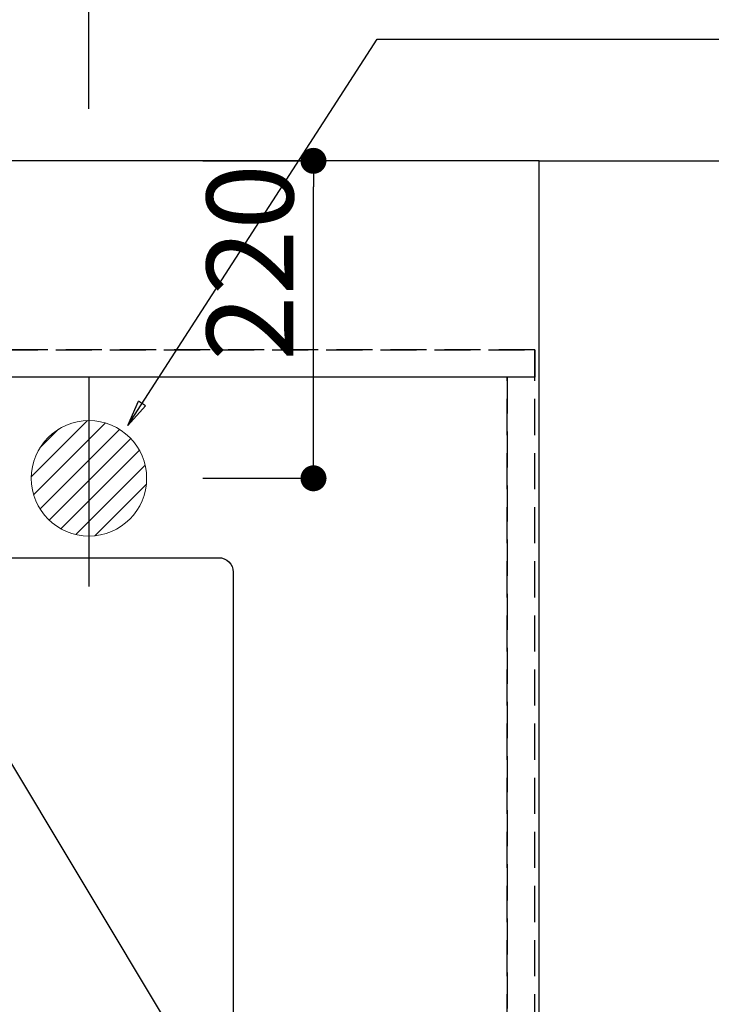
# Model space of a CAD drawing. Extents: x 27948 to 54421, y -22053 to -13183.
# Drawn here: x 45805 to 46284, y -15465 to -14782 of the extents above; entities that cross this region are included whole.
import ezdxf

# ---------------------------------------------------------------- set-up
doc = ezdxf.new("R2010")
doc.units = 0
doc.header["$LTSCALE"] = 50
doc.header["$MEASUREMENT"] = 0
for name, pattern in [('CENTER', [2, 1.25, -0.25, 0.25, -0.25]), ('DASHED', [0.75, 0.5, -0.25]), ('HIDDEN', [0.375, 0.25, -0.125])]:
    doc.linetypes.add(name, pattern=pattern)
doc.layers.get('0').update_dxf_attribs({"linetype": 'CONTINUOUS'})
doc.layers.get('DEFPOINTS').update_dxf_attribs({"color": 146, "linetype": 'CONTINUOUS'})
for name, color, linetype in [('111-壁仕上', 3, 'CONTINUOUS'), ('121-キャビネット（中）', 253, 'HIDDEN'), ('126-甲板', 2, 'CONTINUOUS'), ('160-文字', 254, 'CONTINUOUS'), ('166-寸法B', 11, 'CONTINUOUS')]:
    doc.layers.add(name, color=color, linetype=linetype)
doc.styles.add('KH001', font='txt')
doc.dimstyles.new('KH1xx030', dxfattribs={"dimscale": 30, "dimtxt": 2, "dimasz": 0.6, "dimexe": 0.3, "dimexo": 1.2, "dimgap": 0.5, "dimtad": 3, "dimdec": 1, "dimdsep": 46, "dimlunit": 6, "dimtxsty": 'KH001', "dimblk": 'DOT', "dimcen": 1, "dimdle": 1, "dimclrd": 256, "dimclre": 256, "dimclrt": 256, "dimadec": 0, "dimazin": 0, "dimtfac": 1, "dimtdec": 1, "dimtix": 1, "dimtmove": 2, "dimatfit": 3, "dimldrblk": 'CLOSEDBLANK', "dimfxl": 1, "dimtolj": 1, "dimtzin": 0, "dimlwd": -1, "dimlwe": -1, "dimarcsym": 0})

# ---------------------------------------------------------------- blocks, each defined once
blk = doc.blocks.new('_Dot')
at = {"color": 0, "linetype": 'ByBlock', "lineweight": -2}
blk.add_line((-0.5, 0), (-1, 0), dxfattribs=at)
at = {"color": 0, "linetype": 'ByBlock', "const_width": 0.5}
blk.add_lwpolyline([(-0.25, 0, 1), (0.25, 0, 1)], format="xyb", close=True, dxfattribs=at)
blk = doc.blocks.new('*D55')
at = {"layer": '166-寸法B', "transparency": 16777216}
for p, q in [((46516.96, -14880.06), (46530.82, -14880.06)), ((46539.82, -14898.06), (46539.82, -15662.06)), ((46200.82, -15680.06), (46548.82, -15680.06))]:
    blk.add_line(p, q, dxfattribs=at)
at = {"layer": 'DEFPOINTS', "color": 0, "transparency": 16777216}
for p in [(46552.96, -14880.06), (46164.82, -15680.06), (46539.82, -15680.06)]:
    blk.add_point(p, dxfattribs=at)
at = {"layer": '166-寸法B', "transparency": 16777216, "xscale": 18, "yscale": 18, "zscale": 18}
for p, rotation in [((46539.82, -14880.06), 90), ((46539.82, -15680.06), 270)]:
    blk.add_blockref('_Dot', p, dxfattribs=dict(at, rotation=rotation))
at = {"layer": '166-寸法B', "transparency": 16777216, "insert": (46494.82, -15280.06), "char_height": 60, "attachment_point": 5, "rotation": 90, "style": 'KH001'}
blk.add_mtext('\\A1;800', dxfattribs=at)
blk = doc.blocks.new('_ClosedBlank')
at = {"color": 0, "linetype": 'ByBlock', "lineweight": -2}
for p, q in [((-1, 0.167), (0, 0)), ((-1, 0.167), (-1, -0.167)), ((0, 0), (-1, -0.167))]:
    blk.add_line(p, q, dxfattribs=at)
blk = doc.blocks.new('*D273')
at = {"layer": '166-寸法B', "transparency": 16777216}
for p, q in [((43573.83, -14994.06), (43573.83, -13959.88)), ((45852.83, -14844.06), (45852.83, -13959.88)), ((45834.83, -13968.88), (43591.83, -13968.88))]:
    blk.add_line(p, q, dxfattribs=at)
at = {"layer": 'DEFPOINTS', "color": 0, "transparency": 16777216}
for p in [(43573.83, -13968.88), (45852.83, -14880.06), (43573.83, -15030.06)]:
    blk.add_point(p, dxfattribs=at)
at = {"layer": '166-寸法B', "transparency": 16777216, "xscale": 18, "yscale": 18, "zscale": 18, "rotation": 180}
blk.add_blockref('_Dot', (43573.83, -13968.88), dxfattribs=at)
at = {"layer": '166-寸法B', "transparency": 16777216, "xscale": 18, "yscale": 18, "zscale": 18}
blk.add_blockref('_Dot', (45852.83, -13968.88), dxfattribs=at)
at = {"layer": '166-寸法B', "transparency": 16777216, "insert": (44713.33, -13920.08), "char_height": 60, "attachment_point": 5, "style": 'KH001'}
blk.add_mtext('\\A1;2,279', dxfattribs=at)
blk = doc.blocks.new('排水')
at = {"layer": '160-文字', "linetype": 'Continuous', "lineweight": 20}
h = blk.add_hatch(dxfattribs=at)
h.set_pattern_fill('ANSI31', color=4, scale=80, style=0)
h.set_pattern_definition([(45, (-328326.697, -8772.747), (-7.0710678, 7.0710678), [])])
edge = h.paths.add_edge_path()
edge.add_arc((0, 0), 40, 0, 360)
at = {"layer": '160-文字', "color": 4, "linetype": 'Continuous', "lineweight": 20}
blk.add_circle((0, 0), 40, dxfattribs=at)
blk = doc.blocks.new('*D284')
at = {"layer": '166-寸法B', "transparency": 16777216}
for p, q in [((45931.83, -14880.06), (46017.45, -14880.06)), ((46008.45, -15082.06), (46008.45, -14898.06)), ((45931.83, -15100.06), (46017.45, -15100.06))]:
    blk.add_line(p, q, dxfattribs=at)
at = {"layer": 'DEFPOINTS', "color": 0, "transparency": 16777216}
for p in [(45895.83, -14880.06), (46008.45, -14880.06), (45895.83, -15100.06)]:
    blk.add_point(p, dxfattribs=at)
at = {"layer": '166-寸法B', "transparency": 16777216, "xscale": 18, "yscale": 18, "zscale": 18}
for p, rotation in [((46008.45, -14880.06), 90), ((46008.45, -15100.06), 270)]:
    blk.add_blockref('_Dot', p, dxfattribs=dict(at, rotation=rotation))
at = {"layer": '166-寸法B', "transparency": 16777216, "insert": (45964.45, -14950.51), "char_height": 60, "attachment_point": 5, "rotation": 90, "style": 'KH001'}
blk.add_mtext('\\A1;220', dxfattribs=at)

msp = doc.modelspace()

# ---------------------------------------------------------------- linework, layer by layer
at = {"layer": '111-壁仕上', "color": 253, "linetype": 'CENTER', "ltscale": 2}
msp.add_line((46164.82, -14880.06), (47040.17, -14880.06), dxfattribs=at)
at = {"layer": '121-キャビネット（中）', "ltscale": 2}
msp.add_line((46161.82, -15011.06), (43573.82, -15011.06), dxfattribs=at)
msp.add_lwpolyline([(43573.82, -15670.06), (46161.82, -15670.06), (46161.82, -15011.06)], dxfattribs=at)
at = {"layer": '126-甲板'}
msp.add_lwpolyline([(46164.82, -14880.06), (43579.82, -14880.06), (43579.82, -15680.06), (46164.82, -15680.06)], close=True, dxfattribs=at)
at = {"layer": '126-甲板', "linetype": 'Continuous'}
msp.add_lwpolyline([(45162.82, -15155.06), (45942.82, -15155.06, -0.414214), (45952.82, -15165.06), (45952.82, -15580.06, -0.414214), (45942.82, -15590.06), (45162.82, -15590.06, -0.414214), (45152.82, -15580.06), (45152.82, -15165.06, -0.414214)], format="xyb", close=True, dxfattribs=at)
at = {"layer": 'DEFPOINTS'}
msp.add_line((45852.83, -15029.95), (45852.83, -15174.95), dxfattribs=at)
at = {"layer": 'DEFPOINTS', "linetype": 'DASHED'}
for points in [[(43579.82, -15011.06), (46161.82, -15011.06), (46161.82, -15030.06), (43579.82, -15030.06)], [(45092.82, -15670.06), (46142.82, -15670.06), (46142.82, -15030.06), (45092.82, -15030.06)], [(46142.82, -15670.06), (46161.82, -15670.06), (46161.82, -15030.06), (46142.82, -15030.06)]]:
    msp.add_lwpolyline(points, close=True, dxfattribs=at)

# ---------------------------------------------------------------- block references
at = {"layer": '160-文字'}
msp.add_blockref('排水', (45852.83, -15100.06), dxfattribs=at)

# ---------------------------------------------------------------- dimensions: what is measured, and where the dimension line sits
at = {"layer": '166-寸法B'}
dim = msp.add_linear_dim(base=(43573.83, -13968.88), p1=(45852.83, -14880.06), p2=(43573.83, -15030.06), dimstyle='KH1xx030', dxfattribs=at)
dim.commit()
dim.dimension.update_dxf_attribs({"geometry": '*D273', "text_midpoint": (44713.33, -13920.08)})
dim = msp.add_linear_dim(base=(46008.45, -14880.06), p1=(45895.83, -15100.06), p2=(45895.83, -14880.06), angle=90, dimstyle='KH1xx030', override={"dimtmove": 1}, dxfattribs=at)
dim.commit()
dim.dimension.update_dxf_attribs({"geometry": '*D284', "text_midpoint": (46009.45, -14950.51), "dimtype": 128})
dim = msp.add_linear_dim(base=(46539.82, -15680.06), p1=(46552.96, -14880.06), p2=(46164.82, -15680.06), angle=90, dimstyle='KH1xx030', dxfattribs=at)
dim.commit()
dim.dimension.update_dxf_attribs({"geometry": '*D55', "text_midpoint": (46494.82, -15280.06)})

# ---------------------------------------------------------------- leaders
at = {"layer": '160-文字', "annotation_type": 0, "has_hookline": 1, "hookline_direction": 0}
for points, text_width in [([(45238.74, -15067.27), (45927.14, -13977.1), (45927.74, -13977.1)], 991.74), ([(45879.83, -15063.4), (46052.5, -14795.74), (46053.1, -14795.74)], 736.08), ([(45675.82, -15092.68), (46284.57, -16106.31), (46285.17, -16106.31)], 964.26), ([(45314.62, -15121.27), (45928.89, -16661.5), (45929.49, -16661.5)], 1357.92)]:
    msp.add_leader(points, dimstyle='KH1xx030', override={"dimgap": 0.5, "dimtad": 1}, dxfattribs=dict(at, text_width=text_width))
at = {"layer": '160-文字'}
msp.add_leader([(45435.82, -15100.06), (46267.17, -16106.31)], dimstyle='KH1xx030', override={"dimgap": 0.5, "dimtad": 1}, dxfattribs=at)

doc.saveas('drawing.dxf')
